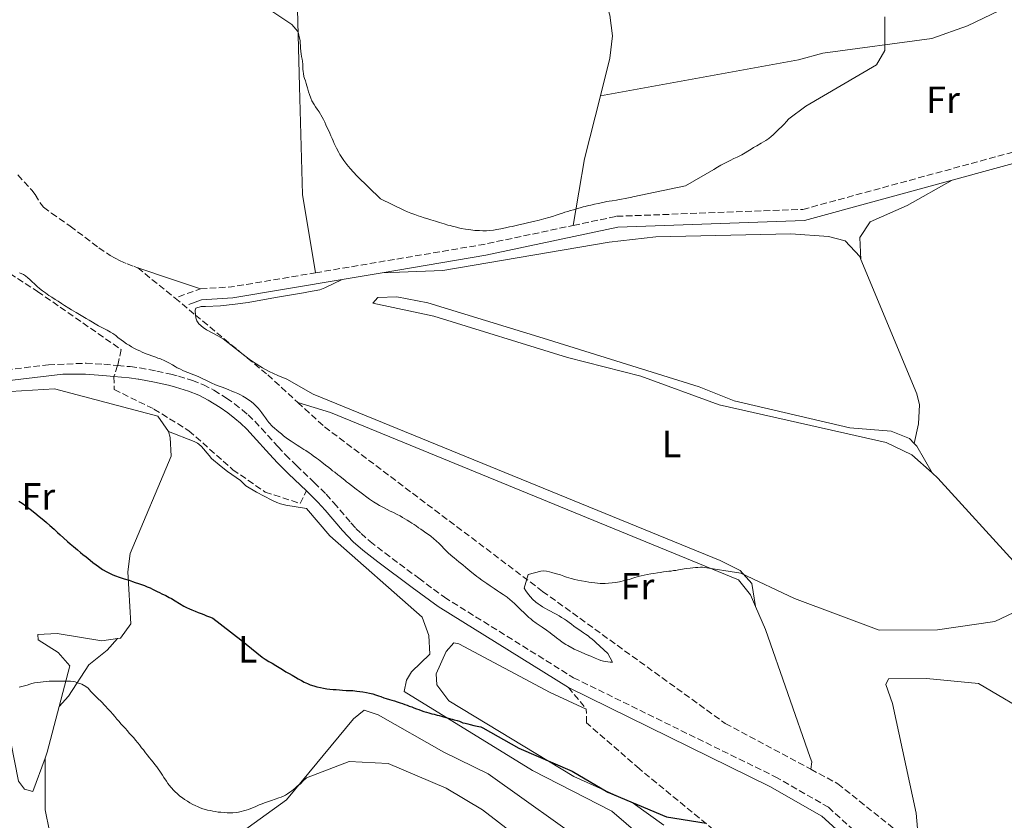
# Model space of a CAD drawing. Units: metres. Extents: x 619089 to 622581, y 4646159 to 4648531.
# Drawn here: x 619525 to 619786, y 4647792 to 4648004 of the extents above; entities that cross this region are included whole.
import ezdxf
from ezdxf.enums import TextEntityAlignment as Align

# ---------------------------------------------------------------- set-up
doc = ezdxf.new("R2010")
doc.units = ezdxf.units.M
doc.header["$MEASUREMENT"] = 0
doc.linetypes.add('DGN Style 3', pattern=[2.435890702152634, 1.739921930109024, -0.6959687720436097])
for name, color, linetype, lineweight in [('Camino', 7, 'DGN Style 3', 0), ('Curva de nivel directora', 30, 'Continuous', 30), ('Curva de nivel intermedia', 30, 'Continuous', 0), ('Etiqueta de uso rústico', 92, 'Continuous', 0), ('Línea de cambio de uso (parcela vista)', 92, 'Continuous', 0), ('Margen derecho', 7, 'Continuous', 0)]:
    doc.layers.add(name, color=color, linetype=linetype, lineweight=lineweight)
doc.styles.add('Style-Arial', font='arial.ttf')

msp = doc.modelspace()

# ---------------------------------------------------------------- linework, layer by layer
at = {"layer": 'Camino', "color": 7, "linetype": 'DGN Style 3', "lineweight": 0, "extrusion": (0.1385766318109588, -0.6229963041884746, 0.7698520131060459), "elevation": -2809540.980304623, "flags": 128}
msp.add_lwpolyline([(1614023.406465149, 3389488.691241319), (1614068.606704848, 3389485.651548744), (1614092.819346865, 3389485.322509857)], dxfattribs=at)
at = {"layer": 'Camino', "color": 7, "linetype": 'DGN Style 3', "lineweight": 0, "extrusion": (-0.01960592107971214, 0.3560322280831154, 0.9342679810551086), "elevation": 1642963.555097327, "flags": 128}
msp.add_lwpolyline([(-874199.864778098, -4303904.518739801), (-874208.1187052522, -4303904.546784655), (-874230.4608087407, -4303907.239090697)], dxfattribs=at)
at = {"layer": 'Camino', "color": 7, "linetype": 'DGN Style 3', "lineweight": 0, "extrusion": (0.09778765569785124, 0.03527041940795324, 0.994582109183503), "elevation": 224837.3041938374, "flags": 128}
msp.add_lwpolyline([(4162013.666608839, -2148071.766995639), (4162013.666608839, -2148078.019763027)], dxfattribs=at)
at = {"layer": 'Camino', "color": 7, "linetype": 'DGN Style 3', "lineweight": 0}
for points in [[(619671.5299999996, 4647949.440000002, 314.8000000000029), (619683.0000000006, 4647951.870000003, 314.699999999997), (619732.3099999987, 4647953.670000004, 314.699999999997), (619805.3099999975, 4647973.570000002, 315.6199999999954), (619836.7499999999, 4647975.420000002, 317.229999999996), (619844.8799999991, 4647974.370000001, 317.9100000000036), (619880.8200000008, 4647966.590000001, 319.6300000000047), (619900.2399999979, 4647965.370000003, 320.6900000000024), (619909.5100000016, 4647965.530000002, 321.020000000004)], [(619475.4999999999, 4647899.190000001, 321.0599999999978), (619495.8399999999, 4647907.45, 321.8699999999954), (619510.5199999984, 4647910.550000003, 321.5800000000017), (619521.2600000006, 4647911.190000001, 321.4100000000036), (619532.4899999979, 4647912.52, 320.6799999999931), (619542.4699999981, 4647912.969999999, 320.1900000000024), (619547.2100000011, 4647912.670000002, 320.3800000000047), (619550.8200000009, 4647912.350000001, 320.3800000000047)], [(619550.8200000009, 4647912.350000001, 320.3800000000047), (619554.1799999982, 4647912.050000003, 320.3800000000047), (619556.7300000007, 4647911.730000001, 320.3699999999953), (619561.219999999, 4647910.870000003, 320.2899999999937), (619564.9499999996, 4647910.050000002, 320.1999999999972), (619566.9499999977, 4647909.550000001, 320.1199999999954), (619570.6499999971, 4647908.420000002, 320), (619573.5599999971, 4647907.260000003, 319.9700000000011), (619576.3500000011, 4647905.82, 319.949999999997), (619579.6900000006, 4647903.710000001, 319.9100000000035), (619581.7899999993, 4647902.210000001, 319.8699999999955), (619583.8099999977, 4647900.630000001, 319.8399999999966), (619585.3799999991, 4647899.280000003, 319.8099999999976), (619587.1700000018, 4647897.580000003, 319.7799999999989), (619588.9400000019, 4647895.720000001, 319.7400000000052), (619593.2800000004, 4647890.880000001, 319.6699999999982), (619595.300000001, 4647888.730000001, 319.6300000000047), (619598.2199999979, 4647885.86, 319.6000000000058), (619602.9299999997, 4647881.38, 319.5899999999966), (619606.05, 4647878.29, 319.6399999999995), (619608.1099999986, 4647876.010000003, 319.6999999999971), (619612.6399999993, 4647870.670000004, 319.8999999999941), (619613.9499999991, 4647869.239999999, 319.9700000000011), (619615.3099999982, 4647867.890000002, 320.0399999999935), (619617.7199999976, 4647865.780000002, 320.1600000000034), (619621.609999999, 4647862.730000001, 320.4100000000036), (619630.629999998, 4647856.020000001, 320.4600000000063), (619637.3899999994, 4647850.989999999, 320.9700000000013), (619671.629999998, 4647829.690000002, 321.0899999999965), (619724.9999999997, 4647803.500000001, 322.8600000000008), (619739.1200000015, 4647795.390000002, 323.0700000000072), (619751.8700000009, 4647783.82, 323.6100000000005)]]:
    msp.add_polyline3d(points, dxfattribs=at)
at = {"layer": 'Curva de nivel directora', "color": 30, "linetype": 'Continuous', "lineweight": 30, "elevation": 325, "flags": 128}
for points in [[(619524.6400000004, 4647876.460000002), (619525.5399999988, 4647875.930000001), (619526.4899999987, 4647875.25), (619527.7000000002, 4647874.330000001), (619528.9000000005, 4647873.359999999), (619530.0599999983, 4647872.390000002), (619531.2599999986, 4647871.430000001), (619531.9600000004, 4647870.790000001), (619532.8700000001, 4647870.02), (619534.0700000004, 4647869), (619534.9299999988, 4647868.170000001), (619535.6299999984, 4647867.490000002), (619536.489999999, 4647866.720000001), (619537.5899999987, 4647865.75), (619538.2900000005, 4647865.170000002), (619539.1499999987, 4647864.440000001), (619540.2499999985, 4647863.570000002), (619540.9999999995, 4647862.890000002), (619541.6599999989, 4647862.350000001), (619542.459999999, 4647861.680000001), (619543.5599999988, 4647860.800000002), (619544.2699999996, 4647860.220000001), (619545.119999999, 4647859.600000001), (619545.7699999994, 4647859.109999999), (619546.8699999992, 4647858.340000001), (619547.9699999989, 4647857.720000002), (619549.5699999993, 4647856.95), (619550.3099999991, 4647856.670000001), (619551.2599999991, 4647856.34), (619552.5499999986, 4647855.859999999), (619553.8499999996, 4647855.490000002), (619554.7399999992, 4647855.16), (619555.4900000002, 4647854.930000001), (619556.3799999999, 4647854.640000002), (619557.1299999986, 4647854.36), (619557.9800000002, 4647854.08), (619558.6799999998, 4647853.79), (619559.4199999997, 4647853.460000002), (619560.0700000002, 4647853.130000001), (619560.7699999998, 4647852.790000001), (619561.3199999996, 4647852.5), (619561.97, 4647852.220000001), (619562.5199999998, 4647851.930000001), (619563.6100000006, 4647851.460000001), (619564.5099999993, 4647850.980000001), (619565.1100000005, 4647850.689999999), (619566.1099999995, 4647850.060000001), (619567.2099999993, 4647849.34), (619568.4099999996, 4647848.62), (619569.0599999999, 4647848.330000003), (619569.8600000001, 4647847.949999999), (619570.5099999984, 4647847.67), (619571.4000000004, 4647847.29), (619572.149999999, 4647847.000000002), (619573.0000000006, 4647846.670000001), (619573.6899999991, 4647846.440000001), (619574.3899999987, 4647846.100000001), (619575.4399999992, 4647845.720000001), (619576.0800000007, 4647845.490000002), (619583.5099999983, 4647839.730000001), (619589.0800000007, 4647835.180000001), (619589.8799999985, 4647834.65), (619590.8799999999, 4647834.02), (619591.7299999992, 4647833.539999999), (619592.7799999998, 4647832.92), (619593.6299999991, 4647832.390000001), (619594.4800000007, 4647831.86), (619595.4299999984, 4647831.279999999), (619596.2300000008, 4647830.800000001), (619597.0299999989, 4647830.37), (619597.9299999997, 4647829.84), (619598.6799999983, 4647829.410000001), (619599.5700000002, 4647828.930000001)], [(619599.5700000002, 4647828.930000001), (619600.2699999998, 4647828.539999999), (619601.1699999983, 4647828.160000001), (619601.8700000002, 4647827.830000001), (619602.8099999991, 4647827.550000001), (619603.6099999992, 4647827.310000002), (619604.5500000002, 4647827.080000003), (619605.3499999981, 4647826.95), (619606.2899999992, 4647826.770000001), (619607.029999999, 4647826.680000001), (619607.9299999998, 4647826.600000001), (619608.7199999989, 4647826.560000001), (619609.6100000006, 4647826.480000001), (619610.3999999998, 4647826.440000001), (619611.3899999999, 4647826.359999999), (619612.2300000002, 4647826.330000001), (619613.1299999988, 4647826.290000001), (619614.1700000004, 4647826.160000001), (619615.0099999986, 4647826.08), (619615.7999999998, 4647825.939999999), (619616.7499999999, 4647825.760000001), (619617.5399999989, 4647825.630000001), (619618.4299999984, 4647825.400000001), (619619.1300000002, 4647825.160000003), (619619.9299999983, 4647824.880000004), (619620.5199999984, 4647824.690000001), (619621.3200000008, 4647824.410000001), (619621.9699999989, 4647824.170000002), (619622.8099999994, 4647823.939999999), (619623.509999999, 4647823.750000001), (619624.1599999995, 4647823.57), (619624.8999999993, 4647823.279999999), (619625.6500000004, 4647823.050000002), (619626.2499999994, 4647822.859999999), (619626.94, 4647822.62), (619627.49, 4647822.390000001), (619628.0399999997, 4647822.2), (619628.7300000003, 4647821.960000001), (619629.2800000003, 4647821.720000002), (619629.98, 4647821.440000001), (619630.579999999, 4647821.25), (619631.2299999993, 4647821.02), (619631.9699999992, 4647820.780000002), (619632.6199999996, 4647820.550000001), (619633.2599999988, 4647820.41), (619634.0599999991, 4647820.180000001), (619634.7099999995, 4647820.039999999), (619635.4499999994, 4647819.800000002), (619635.9999999992, 4647819.660000001), (619636.6399999985, 4647819.480000002), (619637.1900000006, 4647819.340000002), (619637.7899999997, 4647819.150000001), (619638.7799999998, 4647818.87), (619639.4300000002, 4647818.690000001), (619640.019999998, 4647818.550000003), (619640.7699999991, 4647818.36), (619641.3700000005, 4647818.220000002), (619642.3099999991, 4647817.800000002), (619642.9100000004, 4647817.66), (619643.5599999985, 4647817.470000001), (619644.2000000001, 4647817.28), (619645.1999999993, 4647817.050000001), (619646.489999999, 4647816.830000001), (619647.0299999998, 4647816.690000001), (619647.5799999996, 4647816.449999999), (619657.0900000003, 4647811.010000001), (619671.2699999983, 4647804.960000004), (619680.7000000007, 4647799.37), (619696.2100000004, 4647792.900000001), (619706.6899999991, 4647791.16)]]:
    msp.add_lwpolyline(points, dxfattribs=at)
at = {"layer": 'Curva de nivel intermedia', "color": 30, "linetype": 'Continuous', "lineweight": 0, "flags": 128}
for points, elevation in [([(619591.1400000014, 4648006.560000001), (619596.9999999999, 4648002.66), (619598.6100000013, 4648000.76), (619598.77, 4648000.220000002), (619599.0400000005, 4647998.980000001), (619599.15, 4647998.390000001), (619599.2100000003, 4647997.7), (619599.2700000008, 4647997.060000001), (619599.2800000019, 4647996.419999999), (619599.3500000011, 4647995.480000001), (619599.4100000015, 4647994.83), (619599.5700000002, 4647994.140000001), (619599.6799999997, 4647993.5), (619599.7900000014, 4647992.91), (619599.8499999996, 4647992.019999998), (619599.9099999999, 4647991.430000001), (619599.9200000011, 4647990.84), (619599.9800000016, 4647990.189999999), (619600.0400000018, 4647989.650000001), (619600.1500000014, 4647988.859999999), (619600.3100000002, 4647988.319999998), (619600.5700000017, 4647987.680000001), (619600.7800000017, 4647987.039999999), (619600.9900000017, 4647986.400000001), (619601.1500000005, 4647985.859999998), (619601.4099999998, 4647984.83), (619601.6199999999, 4647984.140000002), (619601.990000001, 4647983.100000001), (619602.2900000004, 4647982.42), (619602.8600000005, 4647981.49), (619603.2600000005, 4647980.849999999), (619603.6699999995, 4647980.220000001), (619604.1800000013, 4647979.529999998), (619605.0399999997, 4647978.109999998)], 315.0000000000001), ([(619717.0600000003, 4647968.679999998), (619717.7900000013, 4647969.080000001), (619718.6300000015, 4647969.59), (619719.3100000012, 4647970.050000001), (619720.1400000004, 4647970.509999999), (619721.3200000006, 4647971.220000001), (619722.4900000017, 4647971.939999999), (619723.320000001, 4647972.489999999), (619723.9100000011, 4647972.949999999), (619724.5000000012, 4647973.460000002), (619725.0800000001, 4647974.009999999), (619726.0500000002, 4647974.970000001), (619726.5900000011, 4647975.470000001), (619727.4600000005, 4647976.380000001), (619727.9000000008, 4647976.880000002), (619728.6299999995, 4647977.680000001), (619733.1400000001, 4647981.019999999), (619751.8700000009, 4647991.929999999), (619754.0700000004, 4647995.739999999), (619754.0700000004, 4648004.66)], 315.0000000000001), ([(619605.0399999997, 4647978.109999998), (619605.3500000003, 4647977.519999999), (619605.7100000002, 4647976.79), (619606.020000001, 4647976.099999999), (619606.3800000009, 4647975.319999999), (619606.6800000003, 4647974.630000001), (619607.0400000003, 4647973.84), (619607.3500000008, 4647973.16), (619607.6600000015, 4647972.469999999), (619607.9200000009, 4647971.880000001), (619608.2300000016, 4647971.140000001), (619608.4900000008, 4647970.599999999), (619608.7900000003, 4647969.919999999), (619609.4100000017, 4647968.789999999), (619609.7100000012, 4647968.249999999), (619610.430000001, 4647967.17), (619610.7800000019, 4647966.640000001), (619611.5900000011, 4647965.560000001), (619612.4000000001, 4647964.539999999), (619613.3099999998, 4647963.509999998), (619614.2199999996, 4647962.539999999), (619620.5000000005, 4647956.51), (619626.7900000003, 4647953.41), (619627.6399999997, 4647953.07), (619628.4900000012, 4647952.690000001), (619629.5799999997, 4647952.319999999), (619630.4800000006, 4647951.99), (619631.0700000006, 4647951.800000001), (619632.0700000019, 4647951.470000001), (619632.7100000012, 4647951.279999999), (619633.7599999995, 4647950.949999999), (619635.0500000014, 4647950.58), (619636.0999999997, 4647950.249999999), (619637.2900000011, 4647949.880000001), (619638.2900000003, 4647949.55), (619638.8800000004, 4647949.409999999), (619639.4800000016, 4647949.220000001), (619640.5700000002, 4647948.949999998), (619641.1700000013, 4647948.81), (619641.8600000021, 4647948.669999999), (619642.9999999999, 4647948.49), (619644.39, 4647948.269999999), (619645.4800000008, 4647948.140000001), (619646.6699999999, 4647948.060000001), (619647.5599999996, 4647947.980000001), (619648.5499999997, 4647948.000000001), (619649.3900000001, 4647948.109999998), (619650.3800000004, 4647948.230000001), (619651.3200000013, 4647948.390000001), (619652.3000000004, 4647948.56), (619653.5400000009, 4647948.77), (619654.6699999997, 4647949.039999999), (619655.3100000012, 4647949.149999999), (619656.4400000023, 4647949.42), (619657.1300000006, 4647949.579999999), (619658.3200000019, 4647949.849999999), (619659.0599999996, 4647950.01), (619659.7900000005, 4647950.220000001), (619661.030000001, 4647950.49), (619662.5000000017, 4647950.859999999), (619663.730000001, 4647951.179999999), (619665.060000001, 4647951.499999999), (619666.0500000013, 4647951.81), (619667.0300000003, 4647952.130000001), (619667.77, 4647952.390000001), (619668.6600000019, 4647952.649999999), (619669.29, 4647952.909999999), (619670.1300000004, 4647953.170000001), (619670.7699999998, 4647953.380000001), (619671.6100000001, 4647953.59), (619672.35, 4647953.800000001), (619673.3300000012, 4647954.069999999), (619674.1700000016, 4647954.330000001), (619674.7100000003, 4647954.439999998), (619675.6, 4647954.699999999), (619676.140000001, 4647954.810000001), (619677.1199999999, 4647955.07), (619678.11, 4647955.289999999), (619679.3400000016, 4647955.550000001), (619680.4300000002, 4647955.770000001), (619681.0700000017, 4647955.88), (619681.8099999992, 4647955.989999999), (619682.9900000016, 4647956.159999999), (619683.6800000002, 4647956.269999999), (619684.3200000017, 4647956.38), (619685.2600000004, 4647956.55), (619686.1499999999, 4647956.710000001), (619686.74, 4647956.87), (619687.3300000001, 4647956.98), (619701.2300000007, 4647959.939999999), (619708.77, 4647964.279999999), (619709.7500000012, 4647964.890000001), (619710.5900000016, 4647965.399999999), (619711.1300000004, 4647965.649999999), (619711.66, 4647965.909999999), (619712.200000001, 4647966.220000001), (619713.0900000005, 4647966.630000001), (619714.0700000018, 4647967.140000001), (619714.9000000011, 4647967.5), (619716.1799999997, 4647968.169999999), (619717.0600000003, 4647968.679999998)], 315.0000000000001), ([(619524.8100000002, 4647936.880000001), (619525.9000000008, 4647936.46), (619526.4000000015, 4647936.069999999), (619527.0499999998, 4647935.59), (619527.5599999994, 4647935.15), (619528.2099999998, 4647934.520000001), (619528.8100000012, 4647933.98), (619529.5199999998, 4647933.3), (619530.17, 4647932.720000001), (619530.9700000002, 4647932.089999998), (619531.7200000013, 4647931.560000001), (619532.630000001, 4647930.929999999), (619533.4300000012, 4647930.449999998), (619534.3299999997, 4647929.869999999), (619535.0800000008, 4647929.390000001), (619535.9800000016, 4647928.77), (619536.7300000003, 4647928.279999999), (619537.9300000007, 4647927.56), (619538.6300000002, 4647927.079999999), (619539.8799999997, 4647926.409999999), (619540.7800000005, 4647925.83), (619541.5800000007, 4647925.350000001), (619542.5300000006, 4647924.819999999), (619543.2800000017, 4647924.34), (619544.1800000002, 4647923.81), (619544.9300000012, 4647923.38), (619545.7800000005, 4647922.899999999), (619546.4800000002, 4647922.52), (619547.3699999999, 4647922.090000001), (619548.0700000017, 4647921.699999999), (619548.920000001, 4647921.220000001)], 319.9999999999999), ([(619548.920000001, 4647921.220000001), (619549.5700000015, 4647920.789999999), (619550.3200000002, 4647920.26), (619550.9300000004, 4647919.769999998), (619551.7300000007, 4647919.189999999), (619552.380000001, 4647918.710000001), (619553.1800000012, 4647918.13), (619553.8800000009, 4647917.699999998), (619554.5300000013, 4647917.26), (619555.3300000015, 4647916.829999999), (619556.0300000011, 4647916.5), (619556.6799999994, 4647916.21), (619557.3800000012, 4647915.880000001), (619557.9700000013, 4647915.590000001), (619558.6700000009, 4647915.359999998), (619559.2200000007, 4647915.17), (619559.8700000012, 4647914.929999999), (619560.9599999997, 4647914.560000001), (619561.5099999995, 4647914.320000002), (619562.1599999999, 4647914.079999999), (619563.2999999999, 4647913.560000001), (619564.4000000019, 4647913.029999999), (619565.400000001, 4647912.510000001), (619566.0500000014, 4647912.119999999), (619566.6000000013, 4647911.779999999), (619567.3000000009, 4647911.449999998), (619568.2500000009, 4647910.919999999), (619572.1800000003, 4647909.41), (619575.570000001, 4647907.779999998), (619576.7699999991, 4647907.26), (619577.4700000009, 4647906.980000001), (619578.5100000004, 4647906.599999999), (619579.7100000007, 4647906.169999999), (619580.3000000007, 4647905.939999999), (619581.0499999995, 4647905.600000001), (619581.7500000015, 4647905.32), (619582.6500000021, 4647904.939999999), (619583.3499999995, 4647904.600000001), (619584.0400000003, 4647904.220000001), (619584.8899999995, 4647903.739999999), (619585.54, 4647903.310000001), (619586.2000000017, 4647902.820000002), (619586.9000000012, 4647902.24), (619587.450000001, 4647901.71), (619588.0600000012, 4647901.02), (619588.5100000005, 4647900.489999999), (619589.0700000017, 4647899.810000001), (619589.4699999995, 4647899.220000001), (619589.9800000013, 4647898.529999999), (619590.3900000004, 4647898), (619590.890000001, 4647897.310000001), (619591.9000000014, 4647896.24), (619592.400000002, 4647895.81), (619593.01, 4647895.220000002), (619593.5599999998, 4647894.789999997), (619594.2100000002, 4647894.249999999), (619594.8099999992, 4647893.769999999), (619595.5100000012, 4647893.240000002), (619596.1200000013, 4647892.800000001), (619596.7699999996, 4647892.32), (619597.6200000012, 4647891.789999999), (619598.3699999999, 4647891.31), (619599.1200000009, 4647890.829999999), (619600.1200000001, 4647890.149999999), (619600.6699999999, 4647889.819999998), (619601.5700000006, 4647889.24), (619602.1200000006, 4647888.849999999), (619602.6200000013, 4647888.46), (619603.5199999998, 4647887.84), (619604.0200000005, 4647887.449999999), (619604.9300000002, 4647886.770000001), (619605.9299999992, 4647885.999999999), (619606.780000001, 4647885.319999999), (619607.2800000015, 4647884.929999998), (619607.7900000013, 4647884.499999999), (619608.3400000011, 4647884.109999998), (619609.1900000004, 4647883.429999999), (619609.6900000012, 4647883.050000001), (619610.1900000018, 4647882.609999998), (619611.0000000009, 4647881.980000001), (619611.5000000016, 4647881.59), (619612, 4647881.210000001), (619612.8000000003, 4647880.579999999), (619614.0600000009, 4647879.609999998), (619614.9600000017, 4647878.88), (619615.6600000013, 4647878.350000001), (619616.8100000002, 4647877.480000001), (619617.5099999999, 4647877), (619618.6200000006, 4647876.229999999), (619619.47, 4647875.750000001), (619620.1699999997, 4647875.310000001), (619621.4600000017, 4647874.640000001), (619622.2100000003, 4647874.26), (619623.0599999997, 4647873.830000001), (619623.7600000015, 4647873.490000002), (619624.8600000013, 4647872.919999999), (619625.6600000014, 4647872.539999999), (619626.2600000005, 4647872.149999999), (619626.9500000011, 4647871.77), (619627.5500000002, 4647871.430000001), (619628.2000000007, 4647870.999999999)], 319.9999999999999), ([(619628.2000000007, 4647870.999999999), (619628.7500000005, 4647870.659999999), (619629.3600000007, 4647870.279999999), (619629.9100000006, 4647869.890000001), (619630.560000001, 4647869.409999999), (619631.1100000008, 4647869.019999999), (619631.7600000014, 4647868.59), (619632.51, 4647868.06), (619633.1600000005, 4647867.619999999), (619633.810000001, 4647867.140000001), (619634.5700000009, 4647866.510000001), (619635.2200000014, 4647865.930000001), (619635.9700000001, 4647865.25), (619636.5800000003, 4647864.609999998), (619637.3300000014, 4647863.84), (619638.3399999995, 4647862.810000001), (619639.190000001, 4647862.09), (619639.950000001, 4647861.460000001), (619641.2000000004, 4647860.390000001), (619642.2599999999, 4647859.57), (619643.1100000015, 4647858.84), (619643.61, 4647858.399999999), (619644.1599999998, 4647857.970000001), (619644.6600000005, 4647857.579999999), (619645.4699999996, 4647856.899999999), (619646.0199999996, 4647856.52), (619646.5200000001, 4647856.13), (619647.3200000004, 4647855.550000002), (619648.6700000004, 4647854.630000001), (619649.5199999998, 4647854), (619650.53, 4647853.329999999), (619651.4300000009, 4647852.699999999), (619652.0299999999, 4647852.369999998), (619652.9300000007, 4647851.74), (619653.9800000011, 4647851.019999999), (619654.7800000014, 4647850.34), (619655.2799999998, 4647849.95), (619656.0399999998, 4647849.269999999), (619656.8900000014, 4647848.390000001), (619657.6, 4647847.71), (619658.5000000007, 4647846.84), (619659.7600000014, 4647845.67), (619660.2599999999, 4647845.29), (619660.7699999994, 4647844.850000001), (619661.6700000003, 4647844.17), (619662.2699999993, 4647843.79), (619663.2700000006, 4647843.109999998), (619664.4199999995, 4647842.289999999), (619665.4200000009, 4647841.57), (619665.9700000007, 4647841.13), (619666.5300000019, 4647840.699999998), (619667.0800000017, 4647840.260000001), (619668.0300000015, 4647839.579999999), (619668.5800000015, 4647839.149999999), (619669.5300000014, 4647838.52), (619670.1300000004, 4647838.189999999), (619671.7300000008, 4647837.27), (619672.7800000013, 4647836.800000001), (619673.7699999993, 4647836.369999999), (619674.3700000006, 4647836.13), (619674.9200000004, 4647835.890000001), (619676.2200000013, 4647835.37), (619677.3600000013, 4647834.849999999), (619678.2100000005, 4647834.519999999), (619678.8099999996, 4647834.279999999), (619679.5499999995, 4647834.09), (619680.0999999993, 4647833.959999999), (619680.6500000014, 4647833.869999998), (619681.2900000006, 4647833.779999998), (619681.8800000007, 4647833.789999999), (619680.6600000004, 4647836.09), (619677.54, 4647839.009999999), (619677.0400000016, 4647839.440000001), (619676.5300000019, 4647839.880000001), (619675.9300000007, 4647840.359999998), (619675.4300000002, 4647840.800000002), (619674.7800000019, 4647841.230000001), (619674.2300000021, 4647841.57), (619673.5800000015, 4647842.050000001), (619672.9800000002, 4647842.439999999), (619672.3299999998, 4647842.92), (619671.7199999996, 4647843.359999998), (619671.0700000015, 4647843.890000001), (619670.4700000002, 4647844.330000001), (619669.7700000005, 4647844.809999999), (619669.1700000016, 4647845.189999999), (619668.4200000005, 4647845.679999999), (619667.77, 4647846.060000001), (619666.9699999999, 4647846.49), (619666.3200000017, 4647846.880000001), (619665.5199999993, 4647847.310000001), (619664.8200000018, 4647847.690000001), (619664.1700000013, 4647848.03), (619663.3700000012, 4647848.509999998), (619662.77, 4647848.890000001), (619662.2200000001, 4647849.230000001), (619661.5700000019, 4647849.710000001), (619660.7200000003, 4647850.539999999), (619660.1600000015, 4647851.119999999), (619659.7100000001, 4647851.710000001), (619658.9500000001, 4647852.679999999)], 319.9999999999999), ([(619658.9500000001, 4647852.679999999), (619658.4900000019, 4647853.419999999), (619659.5600000003, 4647857.050000001), (619662.9600000001, 4647857.949999999), (619663.6999999997, 4647857.960000001), (619664.4000000017, 4647857.869999999), (619665.1900000006, 4647857.739999999), (619665.8900000004, 4647857.55), (619666.7300000007, 4647857.319999999), (619667.4300000003, 4647857.140000001), (619668.1299999999, 4647856.899999999), (619669.0199999996, 4647856.62), (619669.7700000005, 4647856.329999999), (619670.9599999996, 4647856.01), (619671.9600000011, 4647855.730000001), (619672.75, 4647855.550000002), (619673.690000001, 4647855.359999999), (619674.8800000001, 4647855.140000001), (619675.6300000012, 4647854.999999999), (619676.4699999995, 4647854.869999999), (619677.2200000006, 4647854.779999998), (619678.6500000008, 4647854.659999999), (619679.4400000023, 4647854.669999998), (619679.9900000021, 4647854.680000001), (619680.8300000002, 4647854.699999999), (619681.8700000017, 4647854.81), (619682.7500000002, 4647854.930000001), (619683.7400000005, 4647855.09), (619685.0700000003, 4647855.41), (619686.3500000011, 4647855.730000001), (619687.5800000004, 4647856.15), (619688.7600000006, 4647856.470000001), (619689.5000000005, 4647856.680000001), (619690.3400000009, 4647856.890000001), (619691.1299999999, 4647857.050000001), (619692.0599999998, 4647857.220000001), (619692.9000000001, 4647857.33), (619693.8400000012, 4647857.489999999), (619694.5800000011, 4647857.560000001), (619695.4200000014, 4647857.720000001), (619696.11, 4647857.779999999), (619696.8499999997, 4647857.890000001), (619697.440000002, 4647857.949999999), (619698.0900000003, 4647858.06), (619698.6800000004, 4647858.119999999), (619699.4200000003, 4647858.229999999), (619700.0599999995, 4647858.34), (619700.9000000021, 4647858.509999999), (619701.5900000005, 4647858.619999998), (619702.4800000002, 4647858.73), (619703.22, 4647858.789999999), (619703.8600000015, 4647858.849999998), (619704.5499999999, 4647858.92), (619705.2400000006, 4647858.929999999), (619705.7900000005, 4647858.939999999), (619715.9400000004, 4647857.34), (619730.0900000014, 4647850.660000001), (619752.5700000006, 4647842.27), (619767.9599999997, 4647842.38), (619783.2300000006, 4647844.579999999), (619788.2300000007, 4647846.939999999)], 319.9999999999999), ([(619524.79, 4647827.180000001), (619525.8300000017, 4647827.439999999), (619526.8600000021, 4647827.759999999), (619527.5500000004, 4647828.01), (619528.1400000005, 4647828.17), (619528.780000002, 4647828.380000001), (619532.7300000016, 4647828.749999999), (619536.5400000003, 4647828.760000001), (619537.630000001, 4647828.779999998), (619538.3700000009, 4647828.749999999), (619539.0599999994, 4647828.66), (619539.6100000015, 4647828.57), (619540.500000001, 4647828.289999999), (619541.3500000006, 4647828.01), (619542.4500000002, 4647827.380000002), (619543, 4647826.9), (619543.76, 4647826.069999999), (619544.6100000015, 4647825.189999999), (619545.5200000014, 4647824.27), (619546.5300000015, 4647823.349999999), (619547.4800000016, 4647822.320000002), (619548.4400000004, 4647821.25), (619548.9500000001, 4647820.720000001), (619549.5500000013, 4647820.039999999), (619550.060000001, 4647819.449999998), (619550.6599999999, 4647818.720000001), (619551.2200000011, 4647818.09), (619551.7199999995, 4647817.5), (619552.380000001, 4647816.82), (619552.8799999995, 4647816.230000001), (619553.3900000014, 4647815.699999998), (619553.9900000005, 4647814.970000001), (619554.5, 4647814.429999999), (619555.1000000013, 4647813.749999999), (619555.5599999995, 4647813.159999999), (619556.1600000008, 4647812.48), (619556.6200000012, 4647811.9), (619557.1799999999, 4647811.16), (619557.6800000007, 4647810.579999999), (619558.2400000016, 4647809.849999999), (619558.690000001, 4647809.259999999), (619559.2499999999, 4647808.529999999), (619559.7599999994, 4647807.939999999), (619560.26, 4647807.31), (619560.7200000006, 4647806.769999999), (619561.2200000011, 4647806.140000001), (619561.5800000011, 4647805.600000001), (619562.0300000004, 4647804.969999999), (619562.6900000019, 4647803.939999999), (619563.100000001, 4647803.3), (619563.7600000004, 4647802.32), (619564.1700000018, 4647801.739999999), (619564.9299999994, 4647800.710000001), (619565.780000001, 4647799.789999999)], 330.0000000000001), ([(619565.780000001, 4647799.789999999), (619566.8400000005, 4647798.82), (619567.3400000011, 4647798.38), (619567.9900000016, 4647797.899999999), (619568.5900000005, 4647797.460000001), (619569.3500000006, 4647796.980000001), (619569.9500000018, 4647796.59), (619570.7400000008, 4647796.16), (619571.3900000014, 4647795.880000001), (619572.1400000001, 4647795.489999999), (619572.7400000013, 4647795.26), (619573.4400000009, 4647794.970000002), (619574.0800000002, 4647794.789999999), (619574.6800000014, 4647794.649999999), (619575.4200000013, 4647794.509999999), (619576.0700000017, 4647794.369999997), (619576.7100000011, 4647794.289999999), (619577.5100000012, 4647794.150000001), (619578.2000000018, 4647794.07), (619579.0900000016, 4647793.980000001), (619579.8400000003, 4647793.949999999), (619580.6800000007, 4647793.909999999), (619581.3700000013, 4647793.970000001), (619582.2099999995, 4647794.039999999), (619582.850000001, 4647794.100000001), (619583.5900000009, 4647794.260000001), (619584.180000001, 4647794.419999999), (619584.8700000016, 4647794.630000002), (619585.4600000017, 4647794.83), (619586.100000001, 4647795.09), (619587.2300000021, 4647795.559999999), (619588.3099999994, 4647796.02), (619588.8500000003, 4647796.23), (619589.9800000013, 4647796.640000001), (619590.52, 4647796.8), (619591.5999999995, 4647797.220000001), (619592.5899999997, 4647797.529999998), (619593.5199999996, 4647797.890000001), (619594.1600000011, 4647798.099999998), (619594.7500000012, 4647798.359999999), (619595.2899999998, 4647798.619999999), (619595.8300000008, 4647798.970000001), (619596.4600000011, 4647799.380000001), (619596.9999999999, 4647799.779999999), (619597.8300000012, 4647800.49), (619598.3699999999, 4647800.949999998), (619599.2400000016, 4647801.65), (619600.0199999994, 4647802.359999998), (619600.9000000001, 4647803.17), (619612.1900000002, 4647807.550000001), (619622.4800000008, 4647807.019999999), (619637.8800000012, 4647800.420000001), (619647.4800000013, 4647794.73), (619660.2400000021, 4647784.929999999)], 330.0000000000001)]:
    msp.add_lwpolyline(points, dxfattribs=dict(at, elevation=elevation))
at = {"layer": 'Línea de cambio de uso (parcela vista)', "color": 92, "linetype": 'Continuous', "lineweight": 0, "extrusion": (-0.5460622132840848, 0.1327165766806726, 0.8271652612975534), "elevation": 278740.7339372973, "flags": 128}
msp.add_lwpolyline([(-4662851.078255275, -409729.5117860449), (-4662833.863478663, -409729.6541452498), (-4662816.031043109, -409728.1593735993)], dxfattribs=at)
at = {"layer": 'Línea de cambio de uso (parcela vista)', "color": 92, "linetype": 'Continuous', "lineweight": 0, "extrusion": (0.3143992804737086, 0.9249993435916699, 0.2133759752001011), "elevation": 4494195.757069387, "flags": 128}
msp.add_lwpolyline([(909157.1501266247, -981232.6842889976), (909147.9349995904, -981232.6126389074), (909139.5965719975, -981233.1244252655)], dxfattribs=at)
at = {"layer": 'Línea de cambio de uso (parcela vista)', "color": 7, "linetype": 'DGN Style 3', "lineweight": 0, "elevation": 320.3800000000047, "flags": 128}
msp.add_lwpolyline([(619550.8200000003, 4647912.350000001), (619549.8600000005, 4647909.42)], dxfattribs=at)
at = {"layer": 'Línea de cambio de uso (parcela vista)', "color": 92, "linetype": 'Continuous', "lineweight": 0, "extrusion": (0.1256322675484916, 0.2249959692827651, 0.9662263436468359), "elevation": 1123924.922690144, "flags": 128}
msp.add_lwpolyline([(1724835.443464617, -4212925.087906929), (1724834.462789281, -4212924.77746227), (1724827.502241432, -4212920.431237053)], dxfattribs=at)
at = {"layer": 'Línea de cambio de uso (parcela vista)', "color": 7, "linetype": 'DGN Style 3', "lineweight": 0, "extrusion": (-0.1390994942015294, 0.1687388378925143, 0.9757963595441226), "elevation": 698385.9879133597, "flags": 128}
msp.add_lwpolyline([(-3434556.141048747, -3114862.697855776), (-3434556.141048747, -3114855.061168013)], dxfattribs=at)
at = {"layer": 'Línea de cambio de uso (parcela vista)', "color": 92, "linetype": 'Continuous', "lineweight": 0, "extrusion": (-0.4709405362236371, 0.1978780510469396, 0.8596855752280935), "elevation": 628221.9402296009, "flags": 128}
msp.add_lwpolyline([(-4524928.868702801, -1056612.693598206), (-4524916.453925223, -1056610.638093963), (-4524914.808015359, -1056610.540212808)], dxfattribs=at)
at = {"layer": 'Línea de cambio de uso (parcela vista)', "color": 92, "linetype": 'Continuous', "lineweight": 0}
for points in [[(619603.2100000001, 4647936.9, 316.4700000000012), (619599.8399999999, 4647957.600000001, 316.6699999999983), (619599.0199999996, 4647986.189999999, 314.9499999999971), (619598.4199999999, 4648010.189999999, 315.1000000000058), (619596.6100000005, 4648029.75, 313.4199999999983), (619594.9900000002, 4648058.789999999, 311.8999999999942), (619591.8499999996, 4648077.890000001, 310.6300000000047)], [(619639.1699999999, 4648077.91, 310.2400000000052), (619652.75, 4648060.600000001, 310.7200000000012), (619664.2000000002, 4648051.039999999, 311.0299999999988), (619668.8399999999, 4648046.199999999, 310.8699999999953), (619672.1900000004, 4648038.380000001, 311.3300000000018), (619675.0899999999, 4648025.430000001, 312.0899999999965), (619681.2400000002, 4648005.09, 313.4499999999971), (619681.8899999997, 4647999.66, 313.5899999999965), (619681.2199999997, 4647993.730000001, 313.6199999999953), (619678.7199999997, 4647983.76, 313.570000000007)], [(619920.3099999996, 4647970.279999999, 323.0299999999988), (619910.5599999996, 4647972.180000001, 323.1699999999983), (619899.8700000001, 4647976.039999999, 323.320000000007), (619889.1500000004, 4647981.640000001, 323.179999999993), (619868.7999999998, 4647996.130000001, 322.0500000000029), (619833.25, 4648017.869999999, 320.2899999999936), (619828.6699999999, 4648019.92, 320.0500000000029), (619823.7699999996, 4648021.210000001, 319.7599999999948), (619814.7800000003, 4648022.67, 319.0599999999977), (619810.4199999999, 4648022.42, 317.3899999999995), (619802.5999999996, 4648016.210000001, 316.5800000000018), (619792.75, 4648010.41, 315.8000000000029), (619775.9199999999, 4648002.26, 314.7299999999959), (619766.5099999999, 4647998.939999999, 314.3399999999965), (619737.6600000003, 4647995.08, 313.2700000000041), (619731.2100000001, 4647993.27, 313.2700000000041), (619678.7199999997, 4647983.76, 313.570000000007)], [(619747.7199999997, 4647940.449999999, 315.2799999999988), (619747.4000000004, 4647946.25, 315.2799999999988), (619750.1799999997, 4647950.42, 315.2799999999988), (619760.0099999999, 4647954.730000001, 315.3600000000006), (619771.8899999997, 4647961.449999999, 314.7200000000012)], [(619747.7199999997, 4647940.449999999, 315.2799999999988), (619747.4199999999, 4647941.180000001, 315.2599999999948), (619743.54, 4647945.34, 315.2599999999948), (619739.1100000005, 4647946.550000001, 315.2599999999948), (619729.1200000001, 4647947.189999999, 315.3800000000047), (619693.4199999999, 4647946.390000001, 315.4100000000035), (619681.04, 4647945.029999999, 315.3899999999995), (619637.0199999996, 4647937.480000001, 315.179999999993), (619620.8700000001, 4647936.930000001, 315.7299999999959)], [(619761.8099999996, 4647891.730000001, 316.6300000000047), (619762.9800000006, 4647896.890000001, 316.4799999999959), (619763.2599999999, 4647901.939999999, 316.3800000000047), (619762.54, 4647904.880000001, 316.3300000000018), (619747.7199999997, 4647940.449999999, 315.2799999999988)], [(619719.7800000003, 4647848.59, 320.1100000000006), (619718.8099999996, 4647854.66, 319), (619715.7100000001, 4647858.130000001, 318.6900000000023), (619710.4699999997, 4647860.75, 318.0800000000018), (619602.6200000001, 4647904.77, 317.9400000000023), (619595.6299999999, 4647908.710000001, 319.1399999999995), (619593.2400000002, 4647909.689999999, 319.070000000007), (619590.9900000002, 4647910.77, 319), (619589.2199999997, 4647911.699999999, 318.9400000000023), (619587.5099999999, 4647912.76, 318.9100000000035), (619585.6600000003, 4647914.07, 318.8999999999942), (619583.3019000003, 4647915.908299999, 318.8999999999942), (619578.8099999996, 4647919.41, 318.8999999999942), (619577.4199999999, 4647920.24, 318.8899999999995), (619574.4199999999, 4647921.83, 318.8699999999953), (619573.5099999999, 4647922.41, 318.8600000000006), (619572.3799999999, 4647923.380000001, 318.8500000000058), (619571.8399999999, 4647924.140000001, 318.8500000000058), (619571.5199999996, 4647924.99, 318.8500000000058), (619571.4732999997, 4647925.7084, 318.8500000000058), (619571.3899999997, 4647926.99, 318.8500000000058), (619571.5599999996, 4647927.52, 318.8500000000058), (619572.9199999999, 4647927.980000001, 318.7899999999936), (619574.1200000001, 4647928.02, 318.7100000000065), (619578.1200000001, 4647928.140000001, 318.6399999999995), (619581.9800000006, 4647928.560000001, 318.5), (619585.4400000004, 4647929.08, 318.3500000000058), (619592.6500000004, 4647930.32, 318.0399999999936), (619600.0300000003, 4647931.619999999, 317.8899999999995), (619601.4199999999, 4647931.869999999, 317.820000000007), (619602.9000000004, 4647932.119999999, 317.6499999999942), (619604.3600000005, 4647932.41, 317.3999999999942), (619605.7599999999, 4647932.890000001, 317.179999999993), (619610.3499999996, 4647935.16, 316.6600000000035)], [(619766.5499999998, 4647883.930000001, 317.8300000000018), (619761.1900000004, 4647888.730000001, 317.4700000000012), (619754.4500000002, 4647892, 317.320000000007), (619746.1900000004, 4647893.850000001, 317.2299999999959), (619710.2100000001, 4647901.92, 316.8600000000006), (619689.4000000004, 4647909.51, 316.7100000000065), (619670.0199999996, 4647914.480000001, 316.4199999999983), (619634.6200000001, 4647925.4, 316.4100000000035), (619618.4100000003, 4647928.869999999, 316.5599999999977), (619619.7800000003, 4647930.4, 316.4100000000035), (619624.7699999996, 4647930.560000001, 316.0500000000029), (619632.9699999997, 4647928.949999999, 315.4900000000052), (619663.5899999999, 4647919.59, 314.8800000000047), (619704.8399999999, 4647906.720000001, 315.6399999999995), (619714.1200000001, 4647903, 315.7899999999936), (619744.7699999996, 4647895.83, 317.0099999999948), (619755.7400000002, 4647894.980000001, 316.5599999999977), (619760.5599999996, 4647893.050000001, 316.5), (619761.8099999996, 4647891.730000001, 316.6300000000047)], [(619531.6299999999, 4647808.42, 331.7799999999988), (619528.4000000004, 4647799.57, 332.0399999999936), (619526.1799999997, 4647800.17, 332.0399999999936), (619524.6100000005, 4647802.27, 331.8800000000047), (619519.5700000003, 4647827.480000001, 330.3600000000006), (619515.9400000004, 4647840.380000001, 328.679999999993), (619514.7300000006, 4647849.060000001, 328.3800000000047), (619511.8300000001, 4647862, 326.2400000000052), (619505.9400000004, 4647902.460000001, 322.5800000000018), (619516.5800000001, 4647905.09, 322.3999999999942), (619534.1299999999, 4647906.210000001, 322.1199999999953), (619561.4800000006, 4647898.980000001, 321.9700000000012), (619564.2800000003, 4647894.890000001, 321.9700000000012)], [(619719.7800000003, 4647848.59, 320.1100000000006), (619718.4500000002, 4647851.640000001, 319.9799999999959), (619715.29, 4647855.640000001, 319.9799999999959), (619607.2100000001, 4647899.880000001, 319.4700000000012), (619598.5599999996, 4647902.59, 319.5899999999965)], [(619564.2800000003, 4647894.890000001, 321.9700000000012), (619564.7100000001, 4647893.34, 321.9700000000012), (619565.0199999996, 4647888.34, 321.9700000000012), (619554.2000000002, 4647862.619999999, 324.7899999999936), (619553.5700000003, 4647857.76, 325.3300000000018), (619554.3399999999, 4647843.970000001, 326.6999999999971), (619551.6299999999, 4647840.180000001, 327), (619550.7999999998, 4647840.07, 327.070000000007)], [(619693.1600000003, 4647784.609999999, 326.2899999999936), (619681.7100000001, 4647794.34, 326.1699999999983), (619660.7699999996, 4647805.109999999, 325.8600000000006), (619626.7699999996, 4647826.08, 324.6100000000006), (619627.3399999999, 4647829.02, 324.3000000000029), (619628.6699999999, 4647831.279999999, 324), (619633.5099999999, 4647835.92, 323.3899999999995), (619633.2599999999, 4647840.880000001, 322.7899999999936), (619631.5, 4647845.730000001, 322.3600000000006), (619607.0099999999, 4647867.220000001, 322.4700000000012), (619600.8700000001, 4647874.529999999, 321.8300000000018), (619595.4199999999, 4647875.359999999, 321.8099999999977), (619593.9699999997, 4647875.730000001, 321.7299999999959), (619593.0199999996, 4647876.060000001, 321.6499999999942), (619591.6399999997, 4647876.67, 321.5500000000029), (619587.6600000003, 4647878.82, 321.5200000000041), (619584.79, 4647880.470000001, 321.5200000000041), (619583.4199999999, 4647881.939999999, 321.5200000000041), (619579.9199999999, 4647884.27, 321.5200000000041), (619578.2699999996, 4647885.58, 321.5200000000041), (619575.7400000002, 4647887.76, 321.3500000000058), (619575.04, 4647888.5, 321.25), (619573.0599999996, 4647890.869999999, 320.8800000000047), (619572.3399999999, 4647891.539999999, 320.8300000000018), (619571.9500000002, 4647891.83, 320.8300000000018), (619571.0899999999, 4647892.279999999, 320.9199999999983), (619564.2800000003, 4647894.890000001, 321.9700000000012)], [(619813.25, 4647822.49, 321.8899999999995), (619812.8099999996, 4647824.600000001, 321.7400000000052), (619804.4100000003, 4647841.609999999, 320.2200000000012), (619798.2800000003, 4647849.49, 319.6699999999983), (619789.0199999996, 4647859.630000001, 319.1399999999995), (619768.0800000001, 4647882.560000001, 317.929999999993), (619766.5499999998, 4647883.930000001, 317.8300000000018)], [(619734.4600000001, 4647805.460000001, 322.5399999999936), (619734.7400000002, 4647807.4, 322.4199999999983), (619734.3200000003, 4647808.58, 322.3500000000058), (619722.4600000001, 4647842.449999999, 320.3699999999953), (619719.7800000003, 4647848.59, 320.1100000000006)], [(619550.7999999998, 4647840.07, 327.070000000007), (619546.6500000004, 4647839.5, 327.429999999993), (619534.8099999996, 4647841.430000001, 327.9199999999983), (619529.7300000006, 4647841.15, 328.679999999993), (619529.8099999996, 4647839.699999999, 328.8300000000018), (619535.0999999996, 4647836.350000001, 329.75), (619538.2000000002, 4647832.880000001, 329.75), (619535.3700000001, 4647822.100000001, 330.679999999993)], [(619550.7999999998, 4647840.07, 327.070000000007), (619548.0599999996, 4647837, 328.4499999999971), (619543.1799999997, 4647833.09, 329.0599999999977), (619537.8499999996, 4647824.82, 330.8899999999995), (619535.3700000001, 4647822.100000001, 330.679999999993)], [(619674.9600000001, 4647821.4, 322.2799999999988), (619665.3700000001, 4647825.810000001, 322.0899999999965), (619641.25, 4647838.699999999, 322.0399999999936), (619639.8899999997, 4647838.960000001, 322.0899999999965), (619637.8300000001, 4647836.66, 322.0899999999965), (619635.25, 4647830.689999999, 322.2400000000052), (619635.4100000003, 4647827.789999999, 322.5500000000029), (619638.5499999998, 4647823.600000001, 322.8500000000058), (619671.7100000001, 4647803.59, 323.0099999999948), (619687.3899999997, 4647796.449999999, 323.4700000000012), (619695.54, 4647790.67, 323.8000000000029)], [(619763.2400000002, 4647783.680000001, 322.3300000000018), (619762.3899999997, 4647793.859999999, 322.1300000000047), (619756.0999999996, 4647822.91, 320.9799999999959), (619754.3399999999, 4647827.880000001, 320.6499999999942), (619755.0099999999, 4647829.4, 320.5200000000041), (619765.0899999999, 4647829.52, 319.7700000000041), (619778.9000000004, 4647828.17, 320.1499999999942), (619794.1699999999, 4647819.199999999, 320.2200000000012), (619810.1399999997, 4647812.680000001, 322.3300000000018), (619812, 4647812.9, 322.5), (619813.29, 4647815.890000001, 322.3500000000058), (619813.5800000001, 4647820.949999999, 322), (619813.25, 4647822.49, 321.8899999999995)], [(619581.5800000001, 4647787.289999999, 330.9400000000023), (619595.5899999999, 4647797.41, 329.6399999999995), (619613.3399999999, 4647818.779999999, 326.7400000000052), (619616.1200000001, 4647821.119999999, 325.9799999999959), (619619.8300000001, 4647819.869999999, 325.5299999999988), (619637.2199999997, 4647809.970000001, 325.5299999999988), (619648.9900000002, 4647804.279999999, 325.679999999993), (619676.9500000002, 4647784.350000001, 326.8000000000029)], [(619531.6299999999, 4647808.42, 331.7799999999988), (619531.6299999999, 4647794.689999999, 333.6000000000058), (619532.8300000001, 4647789.050000001, 333.6100000000006)]]:
    msp.add_polyline3d(points, dxfattribs=at)
at = {"layer": 'Línea de cambio de uso (parcela vista)', "color": 7, "linetype": 'DGN Style 3', "lineweight": 0}
for points in [[(619524.4000000004, 4647962.800000001, 316.8999999999942), (619528.0899999999, 4647958.810000001, 317.0200000000041), (619528.9900000002, 4647957.609999999, 317.1600000000035), (619530.5700000003, 4647955.050000001, 317.6000000000058), (619531.2100000001, 4647954.300000001, 317.6999999999971), (619533.3300000001, 4647952.67, 317.8099999999977), (619538.2800000003, 4647949.25, 317.9900000000052), (619545.8600000005, 4647943.550000001, 318.3099999999977), (619548.8600000005, 4647941.49, 318.3500000000058), (619550.1600000003, 4647940.74, 318.3500000000058), (619551.5, 4647940.07, 318.3500000000058), (619553.3399999999, 4647939.27, 318.3500000000058), (619555.2199999997, 4647938.560000001, 318.3500000000058), (619556.1500000004, 4647938.24, 318.3500000000058)], [(619475.5, 4647899.189999999, 321.0599999999977), (619487.2300000006, 4647907.529999999, 320.6600000000035), (619504.4500000002, 4647913.850000001, 320.6600000000035), (619504.3399999999, 4647924.49, 318.8999999999942), (619506.4000000004, 4647931.449999999, 318.8999999999942), (619513.8399999999, 4647938.630000001, 318.8999999999942), (619518.2000000002, 4647939.359999999, 318.8999999999942), (619529.6399999997, 4647931.970000001, 318.8999999999942), (619551.7999999998, 4647916.550000001, 320.6600000000035), (619550.8200000003, 4647912.350000001, 320.3800000000047)], [(619556.1500000004, 4647938.24, 318.3500000000058), (619566.04, 4647930.210000001, 319.5899999999965), (619571.4732999997, 4647925.7084, 319.5899999999965), (619583.3019000003, 4647915.908299999, 319.5899999999965), (619590.5899999999, 4647909.869999999, 319.5899999999965), (619598.5599999996, 4647902.59, 319.5899999999965)], [(619549.8600000005, 4647909.42, 320.3800000000047), (619549.9199999999, 4647905.980000001, 321.2599999999948), (619560.4600000001, 4647900.82, 321.2599999999948), (619569.7199999997, 4647895.100000001, 321.2599999999948), (619581.3600000005, 4647884.779999999, 322.1399999999995), (619589.9299999997, 4647878.850000001, 321.2599999999948), (619599.1799999997, 4647875.83, 321.2599999999948), (619600.8399999999, 4647879.220000001, 319.5899999999965)], [(619598.5599999996, 4647902.59, 319.5899999999965), (619605.6299999999, 4647896.130000001, 319.5899999999965), (619663.4199999999, 4647852.560000001, 319.5899999999965), (619711.79, 4647817.59, 321.3500000000058), (619734.4600000001, 4647805.460000001, 321.3500000000058)], [(619818.2400000002, 4647704.99, 326.5099999999948), (619811.4500000002, 4647713.91, 326.5099999999948), (619773.3799999999, 4647744.189999999, 324.7599999999948), (619743.0099999999, 4647770.67, 324.7599999999948), (619725.6699999999, 4647775.59, 324.7599999999948), (619689.0700000003, 4647805.539999999, 323), (619675.0700000003, 4647817.75, 324.7599999999948), (619674.9600000001, 4647821.4, 322.2799999999988)], [(619734.4600000001, 4647805.460000001, 321.3500000000058), (619741.5899999999, 4647801.640000001, 321.3500000000058), (619760.8200000003, 4647786.26, 323.1100000000006), (619763.2400000002, 4647783.680000001, 323.1100000000006)]]:
    msp.add_polyline3d(points, dxfattribs=at)
at = {"layer": 'Margen derecho', "color": 7, "linetype": 'Continuous', "lineweight": 0, "extrusion": (0.04248301573202119, 0.00714780777005164, 0.9990716201646384), "elevation": 59861.82931735874, "flags": 128}
msp.add_lwpolyline([(4480706.939552121, -1380905.580010873), (4480706.93955212, -1380916.25778686)], dxfattribs=at)
at = {"layer": 'Margen derecho', "color": 7, "linetype": 'Continuous', "lineweight": 0}
for points in [[(619771.8899999993, 4647961.449999999, 315.1900000000023), (619805.7800000013, 4647970.680000001, 315.6199999999954), (619836.6400000004, 4647972.5, 317.229999999996), (619844.3799999984, 4647971.500000001, 317.9100000000036), (619880.4200000007, 4647963.7, 319.6300000000047), (619898.7699999993, 4647962.54, 320.6100000000006)], [(619620.8700000015, 4647936.930000001, 316.1999999999971), (619648.3799999976, 4647941.57, 315.0099999999948), (619683.3599999984, 4647948.969999999, 314.699999999997), (619732.7499999991, 4647950.780000002, 314.699999999997), (619771.8899999993, 4647961.449999999, 315.1900000000023)], [(619569.7100000004, 4647928.510000002, 318.4600000000065), (619573.0900000001, 4647929.780000002, 317.9199999999982), (619581.3700000013, 4647930.270000001, 317.9100000000036), (619610.3500000006, 4647935.160000003, 316.6600000000034)], [(619504.0000000006, 4647906.2, 321.7200000000011), (619510.8999999983, 4647907.66, 321.5800000000017), (619521.5199999999, 4647908.29, 321.4100000000036), (619536.3000000013, 4647910.040000001, 320.2299999999959), (619542.3399999985, 4647910.059999999, 320.1900000000024), (619546.9499999996, 4647909.680000001, 320.3800000000047), (619549.8599999998, 4647909.420000002, 320.3800000000047)], [(619549.8599999998, 4647909.420000002, 320.3800000000047), (619553.8599999985, 4647909.07, 320.3800000000047), (619556.2600000014, 4647908.770000001, 320.3699999999953), (619556.4299999991, 4647908.739999999, 320.3600000000007), (619560.6199999999, 4647907.930000001, 320.2899999999937), (619564.27, 4647907.13, 320.1999999999972), (619565.8999999972, 4647906.719999999, 320.1300000000048), (619566.140000001, 4647906.660000001, 320.1199999999954), (619569.6499999978, 4647905.59, 320), (619572.3099999977, 4647904.530000002, 319.9700000000011), (619574.859999998, 4647903.219999999, 319.949999999997), (619578.010000002, 4647901.220000001, 319.9100000000035), (619579.999999999, 4647899.800000001, 319.8699999999955), (619581.91, 4647898.310000001, 319.8399999999966), (619583.3699999996, 4647897.059999999, 319.8099999999976), (619585.0500000005, 4647895.460000001, 319.7799999999989), (619586.739999998, 4647893.690000002, 319.7400000000052), (619591.0699999998, 4647888.850000003, 319.6699999999982), (619593.1599999998, 4647886.63, 319.6300000000047), (619596.129999998, 4647883.710000004, 319.6000000000058), (619600.8399999999, 4647879.220000001, 319.5899999999966)], [(619600.8399999999, 4647879.220000001, 319.5899999999966), (619603.8799999974, 4647876.210000001, 319.6399999999995), (619605.850000001, 4647874.030000002, 319.6999999999971), (619610.3900000007, 4647868.680000001, 319.8999999999941), (619611.7899999977, 4647867.170000002, 319.9700000000011), (619613.2600000007, 4647865.699999999, 320.0399999999935), (619615.8099999988, 4647863.470000001, 320.1600000000034), (619619.7899999997, 4647860.350000002, 320.4100000000036), (619628.8399999999, 4647853.610000002, 320.4600000000063), (619635.769999999, 4647848.570000002, 320.4900000000052), (619670.2199999976, 4647827.149999999, 320.6100000000006)], [(619670.2199999976, 4647827.149999999, 320.6100000000006), (619723.6299999994, 4647800.930000001, 322.3800000000047), (619737.3999999982, 4647793.030000002, 322.5899999999965), (619749.829999998, 4647781.739999999, 323.1300000000047), (619783.8799999988, 4647745.550000002, 324.1000000000058), (619805.969999999, 4647727.149999999, 324.7599999999948), (619818.3599999987, 4647718.7, 325.0599999999977), (619841.6200000002, 4647699.220000001, 326.2400000000054)]]:
    msp.add_polyline3d(points, dxfattribs=at)

# ---------------------------------------------------------------- texts
at = {"layer": 'Etiqueta de uso rústico', "color": 92, "linetype": 'Continuous', "lineweight": 0, "style": 'Style-Arial'}
for s, p in [('Fr', (619769.4536852697, 4647982.710009999, 314.7299999999959)), ('L', (619697.5514203787, 4647891.590009998, 317.2700000000041)), ('Fr', (619529.8136852692, 4647877.710010001, 324.679999999993)), ('Fr', (619688.5336852672, 4647853.92001, 320.0099999999948)), ('L', (619585.28142038, 4647837.210010001, 325.179999999993))]:
    msp.add_text(s, height=7.000000000000002, dxfattribs=at).set_placement(p, align=Align.MIDDLE_CENTER)

doc.saveas('drawing.dxf')
